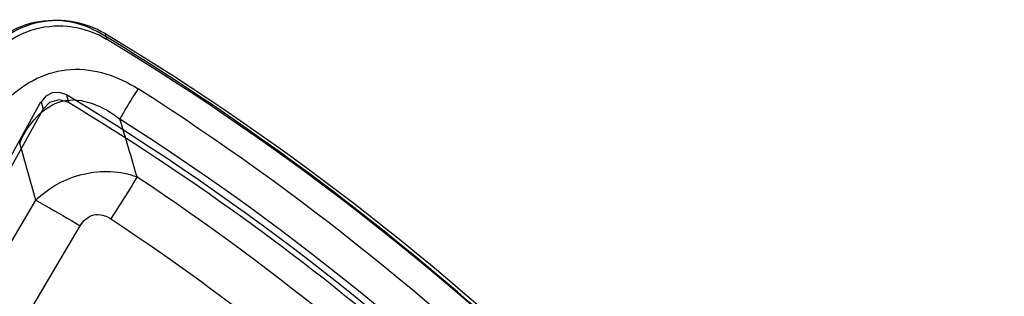
# Paper-space layout '177R0354_4_1' of a CAD drawing. Units: millimetres. Extents: x 0 to 864, y 0 to 559.
# Drawn here: x 366 to 368, y 345 to 346 of the extents above; entities that cross this region are included whole.
import ezdxf

# ---------------------------------------------------------------- set-up
doc = ezdxf.new("R2010")
doc.units = ezdxf.units.MM
doc.header["$LTSCALE"] = 47.498
doc.layers.get('0').update_dxf_attribs({"linetype": 'CONTINUOUS'})

psp = doc.layouts.new('177R0354_4_1')

# ---------------------------------------------------------------- linework, layer by layer
at = {"color": 6, "linetype": 'CONTINUOUS'}
for p, q in [((366.0978, 345.8066), (366.1004, 345.7974)), ((366.035, 345.7067), (366.0383, 345.6947)), ((365.9933, 345.6955), (365.9966, 345.6834))]:
    psp.add_line(p, q, dxfattribs=at)
at = {"color": 7, "linetype": 'CONTINUOUS'}
for p, q in [((365.5115, 344.8077), (365.9966, 345.6834)), ((365.6225, 344.9186), (365.9847, 345.5348)), ((365.6946, 344.8772), (366.0574, 345.4932))]:
    psp.add_line(p, q, dxfattribs=at)
at = {"color": 6, "linetype": 'CONTINUOUS'}
psp.add_lwpolyline([(366.035, 345.7067), (366.0237, 345.7107), (366.0117, 345.7099), (366.001, 345.7045), (365.9933, 345.6955)], dxfattribs=at)
at = {"color": 7, "linetype": 'CONTINUOUS'}
psp.add_lwpolyline([(365.9966, 345.6834), (366.0078, 345.6949), (366.023, 345.699), (366.0383, 345.6947)], dxfattribs=at)
for centre, radius, start, end in [((366.0205, 345.6781), 0.15, 58.9708, 151.0666), ((366.0229, 345.6689), 0.15, 58.8929, 151.05), ((363.8703, 342.1077), 4.3179, 31.1282, 58.9443), ((363.8703, 342.1077), 4.3113, 31.2217, 58.8502), ((363.8631, 342.1252), 4.2588, 32.3097, 57.4886), ((355.4774, 342.455), 11.1189, 16.28612, 16.79145), ((363.8652, 342.1205), 4.2039, 32.3581, 57.5272), ((355.6606, 342.6742), 10.7131, 15.48682, 16.00421)]:
    psp.add_arc(centre, radius, start, end, dxfattribs=at)
at = {"color": 6, "linetype": 'CONTINUOUS'}
psp.add_arc((363.8702, 342.1078), 4.1998, 31.0999, 58.9718, dxfattribs=at)
psp.add_ellipse((363.8676, 343.353), major_axis=(41.5002, 74.8911), ratio=0.00846, start_param=-1.546724, end_param=-1.534825, dxfattribs=at)
at = {"color": 7, "linetype": 'CONTINUOUS'}
for points, knots in [([(366.0913, 345.8066), (366.0743, 345.8169), (366.0356, 345.8306), (365.9745, 345.827), (365.9197, 345.7994), (365.893, 345.7681), (365.8834, 345.7507)], [0, 0, 0, 0, 0.249727, 0.49948, 0.749533, 1, 1, 1, 1]), ([(367.5558, 344.3398), (367.4355, 344.5389), (367.1634, 344.9185), (366.6689, 345.4137), (366.29, 345.6863), (366.0913, 345.8066)], [0, 0, 0, 0, 0.333725, 0.666752, 1, 1, 1, 1]), ([(365.9387, 345.6997), (365.9653, 345.7268), (366.0417, 345.7649), (366.1197, 345.7369), (366.1521, 345.7165)], [0, 0, 0, 0, 0.498439, 1, 1, 1, 1]), ([(366.1223, 345.6671), (366.1241, 345.6705), (366.1337, 345.6872), (366.1438, 345.7035), (366.1521, 345.7165)], [0, 0, 0, 0, 0.199845, 1, 1, 1, 1]), ([(365.9585, 345.6279), (365.9712, 345.6579), (366.0227, 345.7204), (366.0968, 345.6879), (366.1223, 345.6671)], [0, 0, 0, 0, 0.497877, 1, 1, 1, 1]), ([(366.0383, 345.6947), (366.2303, 345.5787), (366.5963, 345.3151), (367.0744, 344.8377), (367.3383, 344.4721), (367.4545, 344.2803)], [0, 0, 0, 0, 0.333387, 0.666825, 1, 1, 1, 1]), ([(365.9847, 345.5348), (366.0057, 345.5557), (366.0603, 345.5855), (366.1227, 345.583), (366.1502, 345.5731)], [0, 0, 0, 0, 0.503973, 1, 1, 1, 1]), ([(366.1502, 345.5731), (366.1475, 345.5685), (366.1336, 345.5454), (366.119, 345.5227), (366.1071, 345.5047)], [0, 0, 0, 0, 0.199704, 1, 1, 1, 1]), ([(365.9847, 345.5348), (365.9898, 345.532), (366.0142, 345.5184), (366.0383, 345.5044), (366.0574, 345.4932)], [0, 0, 0, 0, 0.207274, 1, 1, 1, 1]), ([(366.0574, 345.4932), (366.0621, 345.5013), (366.0783, 345.5159), (366.0992, 345.5099), (366.1071, 345.5047)], [0, 0, 0, 0, 0.498223, 1, 1, 1, 1])]:
    psp.add_open_spline(points, degree=3, knots=knots, dxfattribs=at)
for points in [[(366.1502, 345.5731), (366.6126, 345.2671), (367.02, 344.8582), (367.3245, 344.3948)], [(366.1071, 345.5047), (366.561, 345.205), (366.961, 344.8044), (367.2601, 344.3502)]]:
    psp.add_open_spline(points, degree=3, dxfattribs=at)

doc.saveas('drawing.dxf')
